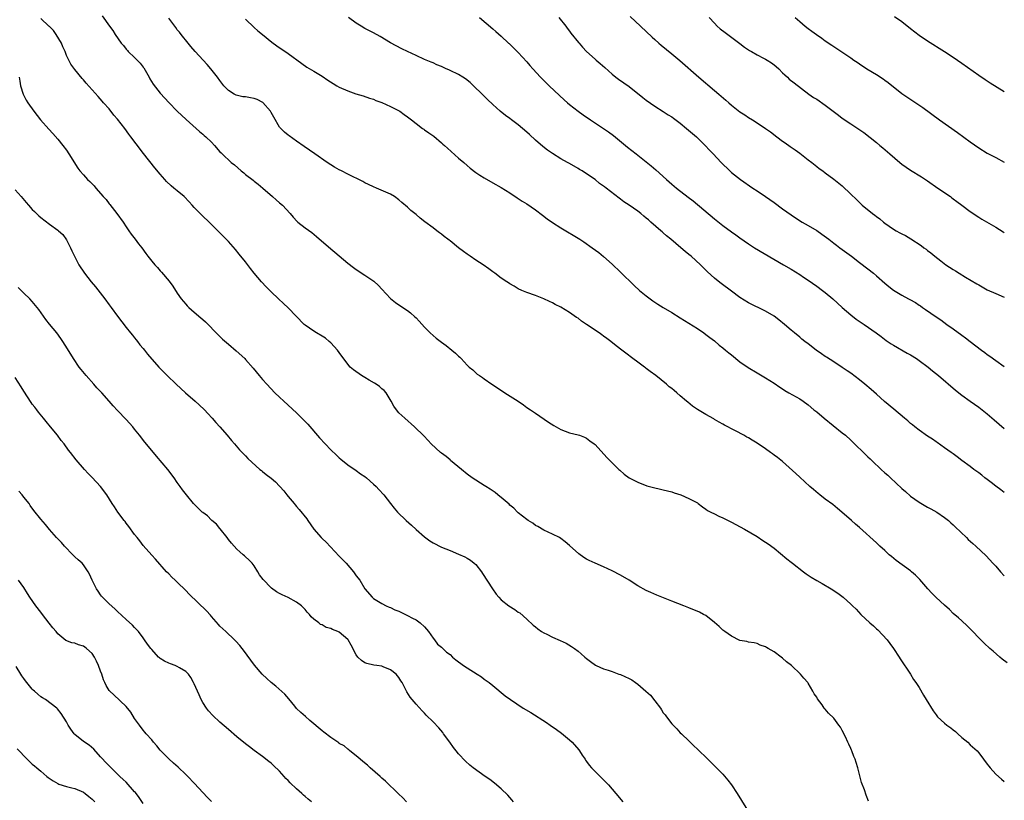
# Model space of a CAD drawing. Units: inches. Extents: x 2547000 to 2550000, y 1557000 to 1560000.
# Drawn here: x 2549338 to 2549569, y 1557819 to 1558002 of the extents above; entities that cross this region are included whole.
import ezdxf

# ---------------------------------------------------------------- set-up
doc = ezdxf.new("R2010")
doc.units = ezdxf.units.IN
doc.header["$MEASUREMENT"] = 0
doc.layers.add('LD25471557_10ft', color=53, linetype='Continuous')

msp = doc.modelspace()

# ---------------------------------------------------------------- linework, layer by layer
at = {"layer": 'LD25471557_10ft'}
for points, elevation in [([(2549537.16, 1557819.16), (2549536.59, 1557820.59), (2549536.19, 1557821.81), (2549535.53, 1557823.53), (2549534.62, 1557827), (2549534.22, 1557828.22), (2549534, 1557829), (2549533.69, 1557829.69), (2549533.22, 1557831), (2549533.14, 1557831.14), (2549533, 1557831.5), (2549532.52, 1557832.52), (2549532.32, 1557833), (2549531.75, 1557834.25), (2549531, 1557835.77), (2549530.54, 1557836.54), (2549530.22, 1557837), (2549529, 1557838.63), (2549527.79, 1557839.79), (2549527, 1557840.77), (2549526.76, 1557841), (2549526.24, 1557841.76), (2549525.19, 1557843.19), (2549525, 1557843.56), (2549524.39, 1557844.39), (2549524.08, 1557845), (2549523, 1557846.87), (2549522.9, 1557847), (2549522, 1557848), (2549521.22, 1557849), (2549519.07, 1557851), (2549517.88, 1557851.88), (2549517, 1557852.74), (2549516.68, 1557853), (2549515, 1557854.19), (2549513.63, 1557855), (2549513.2, 1557855.2), (2549513, 1557855.37), (2549511.76, 1557855.76), (2549511, 1557856.14), (2549510.29, 1557856.29), (2549509, 1557856.47), (2549508.61, 1557856.61), (2549507, 1557856.89), (2549505, 1557857.88), (2549503.43, 1557859), (2549503, 1557859.33), (2549502.14, 1557860.14), (2549501, 1557861.11), (2549499, 1557862.7), (2549498.46, 1557863), (2549497.48, 1557863.48), (2549495, 1557864.52), (2549493.82, 1557865), (2549491, 1557866.08), (2549487.48, 1557867.48), (2549486.1, 1557868.1), (2549485, 1557868.61), (2549483, 1557869.72), (2549481.01, 1557871.01), (2549479, 1557872.22), (2549477, 1557873.25), (2549475, 1557874.14), (2549473, 1557875.01), (2549471.65, 1557875.65), (2549471, 1557875.98), (2549470.36, 1557876.36), (2549469.19, 1557877.19), (2549467, 1557879.18), (2549465.98, 1557879.98), (2549465, 1557880.79), (2549464.64, 1557881), (2549463, 1557881.83), (2549461, 1557882.75), (2549459.59, 1557883.59), (2549459, 1557883.86), (2549458.37, 1557884.37), (2549457.33, 1557885), (2549457, 1557885.22), (2549455, 1557886.85), (2549454.83, 1557887), (2549453.93, 1557887.93), (2549453, 1557888.65), (2549452.83, 1557888.83), (2549451, 1557890.41), (2549450.68, 1557890.68), (2549450.23, 1557891), (2549449.57, 1557891.57), (2549448.38, 1557892.38), (2549447.37, 1557893), (2549447, 1557893.26), (2549444.21, 1557895), (2549443, 1557895.92), (2549441.64, 1557897), (2549439.13, 1557899.13), (2549439, 1557899.22), (2549438.05, 1557900.05), (2549437, 1557900.79), (2549436.74, 1557901), (2549434.57, 1557903), (2549433.82, 1557903.82), (2549432.84, 1557904.84), (2549430.63, 1557907), (2549428.35, 1557909), (2549427, 1557910.31), (2549426.39, 1557911), (2549425.8, 1557911.8), (2549425.18, 1557913), (2549423.98, 1557915), (2549423.51, 1557915.51), (2549423, 1557915.93), (2549422.44, 1557916.44), (2549421.66, 1557917), (2549421.27, 1557917.27), (2549420.05, 1557917.95), (2549419, 1557918.57), (2549418.21, 1557919), (2549416.35, 1557920.35), (2549415.59, 1557921), (2549415, 1557921.69), (2549413, 1557924.4), (2549412.57, 1557925), (2549411, 1557926.7), (2549410.66, 1557927), (2549409.75, 1557927.75), (2549409, 1557928.22), (2549407.63, 1557929), (2549407, 1557929.4), (2549405, 1557930.81), (2549404.79, 1557931), (2549401, 1557934.87), (2549399.92, 1557935.92), (2549398.75, 1557937), (2549397, 1557938.69), (2549395.85, 1557939.85), (2549394.78, 1557941), (2549393.03, 1557943.03), (2549392.15, 1557944.15), (2549391, 1557945.67), (2549389.53, 1557947.53), (2549388.62, 1557948.62), (2549387, 1557950.43), (2549385.74, 1557951.74), (2549384.74, 1557952.74), (2549383, 1557954.42), (2549380.4, 1557957), (2549379, 1557958.45), (2549378.5, 1557959), (2549377.76, 1557959.77), (2549376.62, 1557961), (2549375, 1557962.34), (2549374.23, 1557963), (2549373.54, 1557963.54), (2549372.51, 1557964.51), (2549372.06, 1557965), (2549371, 1557966.22), (2549369.75, 1557967.75), (2549367.09, 1557971.09), (2549365.35, 1557973.35), (2549364.14, 1557975), (2549363.64, 1557975.64), (2549362.69, 1557977), (2549361, 1557979.16), (2549360.13, 1557980.13), (2549359, 1557981.56), (2549357.73, 1557983), (2549357.4, 1557983.4), (2549356.48, 1557984.48), (2549355, 1557986.03), (2549353.61, 1557987.61), (2549353, 1557988.36), (2549352.73, 1557988.73), (2549351, 1557990.77), (2549350.07, 1557992.07), (2549349.6, 1557993), (2549349, 1557994.12), (2549348.7, 1557995), (2549348.16, 1557996.16), (2549347.81, 1557997), (2549346.58, 1557999), (2549345.95, 1557999.95), (2549345, 1558000.88), (2549344.86, 1558001), (2549343, 1558002.79)], 8080), ([(2549357.39, 1558003.39), (2549359.1, 1558001), (2549359.92, 1557999.92), (2549360.43, 1557999), (2549361.84, 1557997), (2549362.4, 1557996.4), (2549363, 1557995.6), (2549363.29, 1557995.29), (2549363.49, 1557995), (2549365, 1557993.63), (2549365.58, 1557993), (2549366.31, 1557992.31), (2549367, 1557991.37), (2549367.17, 1557991.17), (2549368.42, 1557989), (2549368.6, 1557988.6), (2549369.37, 1557987.37), (2549371, 1557985.22), (2549372.06, 1557984.06), (2549373, 1557983.05), (2549375, 1557981.04), (2549377.07, 1557979.07), (2549380.25, 1557976.25), (2549381, 1557975.64), (2549381.33, 1557975.33), (2549381.73, 1557975), (2549383, 1557973.73), (2549383.71, 1557973), (2549385, 1557971.52), (2549385.26, 1557971.26), (2549385.51, 1557971), (2549387.65, 1557969), (2549388.41, 1557968.41), (2549390.01, 1557967), (2549390.58, 1557966.58), (2549391, 1557966.21), (2549392.82, 1557964.82), (2549393, 1557964.64), (2549393.94, 1557963.94), (2549395.04, 1557963), (2549397.3, 1557961), (2549398.23, 1557960.23), (2549399, 1557959.54), (2549399.65, 1557959), (2549401.5, 1557957), (2549402.18, 1557956.18), (2549403.13, 1557955.13), (2549403.28, 1557955), (2549405, 1557953.69), (2549406.57, 1557952.57), (2549407.67, 1557951.67), (2549411, 1557948.73), (2549411.95, 1557947.95), (2549415, 1557945.38), (2549416.33, 1557944.33), (2549417, 1557943.86), (2549419, 1557942.56), (2549420.37, 1557941.63), (2549421.13, 1557941.13), (2549422.17, 1557940.17), (2549423, 1557939.25), (2549425, 1557937.11), (2549426.19, 1557936.19), (2549427, 1557935.58), (2549429, 1557934.25), (2549429.71, 1557933.71), (2549430.76, 1557932.76), (2549431, 1557932.53), (2549431.74, 1557931.74), (2549433, 1557930.34), (2549434.35, 1557929), (2549435, 1557928.38), (2549435.76, 1557927.76), (2549437, 1557926.82), (2549438.05, 1557926.05), (2549439.41, 1557925), (2549440.3, 1557924.3), (2549441, 1557923.57), (2549441.3, 1557923.3), (2549441.56, 1557923), (2549443, 1557921.48), (2549443.48, 1557921), (2549444.33, 1557920.33), (2549445, 1557919.64), (2549445.38, 1557919.38), (2549445.87, 1557919), (2549446.56, 1557918.56), (2549447, 1557918.21), (2549448.81, 1557917), (2549450.15, 1557916.15), (2549451.81, 1557915), (2549454.94, 1557913), (2549456.18, 1557912.18), (2549457, 1557911.56), (2549457.84, 1557911), (2549459, 1557910.19), (2549462.1, 1557908.1), (2549463.34, 1557907.34), (2549465, 1557906.38), (2549467, 1557905.59), (2549469, 1557905.12), (2549469.36, 1557905), (2549470.54, 1557904.54), (2549471, 1557904.33), (2549471.74, 1557903.74), (2549472.8, 1557903), (2549473, 1557902.84), (2549475.8, 1557899.8), (2549477, 1557898.56), (2549478.57, 1557897), (2549478.79, 1557896.79), (2549479.85, 1557895.85), (2549481.04, 1557895.04), (2549483, 1557894.01), (2549485.16, 1557893.16), (2549485.78, 1557893), (2549486.73, 1557892.73), (2549488.36, 1557892.36), (2549489, 1557892.25), (2549489.97, 1557891.97), (2549491, 1557891.72), (2549491.52, 1557891.53), (2549493.13, 1557891), (2549495, 1557890.21), (2549497, 1557889.14), (2549497.19, 1557889), (2549498.2, 1557888.2), (2549499, 1557887.69), (2549499.4, 1557887.4), (2549500.12, 1557887), (2549501, 1557886.55), (2549502.05, 1557886.05), (2549503, 1557885.64), (2549505, 1557884.65), (2549506.05, 1557884.05), (2549508.05, 1557883), (2549511, 1557881.29), (2549512.36, 1557880.36), (2549513, 1557879.97), (2549513.58, 1557879.58), (2549515, 1557878.53), (2549518.02, 1557876.02), (2549519, 1557875.26), (2549519.3, 1557875), (2549521.86, 1557873), (2549522.51, 1557872.51), (2549523, 1557872.17), (2549523.71, 1557871.71), (2549525, 1557870.93), (2549526.24, 1557870.24), (2549528.35, 1557869), (2549529.94, 1557867.94), (2549531.17, 1557867), (2549533, 1557865.38), (2549533.38, 1557865), (2549534.23, 1557864.23), (2549535.35, 1557863), (2549537.44, 1557861), (2549538.3, 1557860.3), (2549539, 1557859.63), (2549539.35, 1557859.35), (2549541.56, 1557857), (2549542.18, 1557856.18), (2549543.02, 1557855), (2549544.37, 1557853), (2549544.59, 1557852.59), (2549546.99, 1557849), (2549547.73, 1557847.73), (2549548.27, 1557847), (2549549, 1557845.81), (2549550.03, 1557844.03), (2549550.65, 1557843), (2549552.34, 1557840.34), (2549553, 1557839.41), (2549553.34, 1557839), (2549555, 1557837.45), (2549555.55, 1557837), (2549556.42, 1557836.42), (2549557, 1557835.89), (2549557.52, 1557835.52), (2549558.09, 1557835), (2549559, 1557834.1), (2549560.41, 1557833), (2549561, 1557832.41), (2549562.6, 1557831), (2549563, 1557830.53), (2549564.12, 1557829), (2549565, 1557827.89), (2549565.37, 1557827.37), (2549565.66, 1557827), (2549567, 1557825.53), (2549568.32, 1557824.32), (2549569, 1557823.77)], 8070), ([(2549569.67, 1557851.67), (2549568.53, 1557852.53), (2549567.96, 1557853), (2549566.35, 1557854.35), (2549565.62, 1557855), (2549564.27, 1557856.27), (2549563, 1557857.52), (2549561.58, 1557859), (2549560.3, 1557860.3), (2549559, 1557861.46), (2549558.22, 1557862.22), (2549557, 1557863.24), (2549556.15, 1557864.15), (2549555, 1557865.12), (2549553, 1557866.93), (2549552.01, 1557868.01), (2549551.05, 1557869), (2549550.12, 1557870.12), (2549549.18, 1557871.18), (2549548.17, 1557872.17), (2549547.23, 1557873), (2549547, 1557873.18), (2549543.65, 1557875.65), (2549542.54, 1557876.54), (2549542.01, 1557877), (2549541, 1557877.95), (2549539.82, 1557879), (2549539.41, 1557879.41), (2549539, 1557879.8), (2549535, 1557883.36), (2549534.12, 1557884.12), (2549533.17, 1557885), (2549530.92, 1557887), (2549529.87, 1557887.87), (2549528.75, 1557888.75), (2549527, 1557890.04), (2549525.72, 1557891), (2549525.32, 1557891.32), (2549524.27, 1557892.27), (2549523.42, 1557893), (2549521, 1557895.2), (2549520.08, 1557896.08), (2549517, 1557898.83), (2549515.78, 1557899.78), (2549515, 1557900.37), (2549514.62, 1557900.62), (2549514.12, 1557901), (2549513, 1557901.81), (2549511, 1557903.19), (2549509.85, 1557903.85), (2549509, 1557904.39), (2549508.59, 1557904.59), (2549507.91, 1557905), (2549505.92, 1557906.08), (2549505, 1557906.55), (2549504.18, 1557907), (2549503.4, 1557907.4), (2549503, 1557907.63), (2549502.09, 1557908.09), (2549501, 1557908.74), (2549500.83, 1557908.83), (2549499, 1557909.86), (2549497.03, 1557911.03), (2549495.84, 1557911.84), (2549494.75, 1557912.75), (2549494.48, 1557913), (2549493, 1557914.27), (2549492.18, 1557915), (2549491.52, 1557915.52), (2549491, 1557915.97), (2549490.41, 1557916.41), (2549489.76, 1557917), (2549487.25, 1557919), (2549485.94, 1557919.94), (2549485, 1557920.66), (2549484.8, 1557920.8), (2549484.57, 1557921), (2549483, 1557922.13), (2549481.88, 1557923), (2549480.23, 1557924.23), (2549479.3, 1557925), (2549477.99, 1557925.99), (2549476.74, 1557927), (2549475.73, 1557927.73), (2549475, 1557928.28), (2549474.56, 1557928.56), (2549473.96, 1557929), (2549471, 1557931.02), (2549469.8, 1557931.8), (2549469, 1557932.44), (2549468.64, 1557932.64), (2549467, 1557933.79), (2549465, 1557935.03), (2549463.65, 1557935.65), (2549463, 1557936.1), (2549462.35, 1557936.35), (2549461, 1557937.03), (2549459, 1557937.8), (2549457, 1557938.51), (2549455.86, 1557939), (2549455, 1557939.38), (2549454.01, 1557940.01), (2549453, 1557940.55), (2549452.73, 1557940.73), (2549452.3, 1557941), (2549451, 1557941.88), (2549449.53, 1557943), (2549449, 1557943.37), (2549448.07, 1557944.07), (2549446.73, 1557945), (2549445, 1557946.1), (2549443.73, 1557947), (2549443, 1557947.48), (2549442.14, 1557948.14), (2549441, 1557948.99), (2549439, 1557950.58), (2549438.76, 1557950.76), (2549438.48, 1557951), (2549437.64, 1557951.64), (2549437, 1557952.15), (2549436.5, 1557952.5), (2549435.88, 1557953), (2549435, 1557953.63), (2549433.07, 1557955.07), (2549431.94, 1557955.94), (2549431, 1557956.76), (2549429.77, 1557957.77), (2549429, 1557958.52), (2549427.64, 1557959.64), (2549427, 1557960.27), (2549425.97, 1557961), (2549425, 1557961.59), (2549421.76, 1557963), (2549421, 1557963.29), (2549419.84, 1557963.84), (2549419, 1557964.24), (2549418.5, 1557964.5), (2549415, 1557966.23), (2549413.5, 1557967), (2549413, 1557967.28), (2549411.92, 1557967.92), (2549411, 1557968.47), (2549410.17, 1557969), (2549407.25, 1557971), (2549404.76, 1557972.76), (2549403, 1557973.97), (2549401.23, 1557975.23), (2549401, 1557975.4), (2549400.13, 1557976.13), (2549399.29, 1557977), (2549399, 1557977.31), (2549397.66, 1557979.66), (2549397, 1557980.76), (2549396.87, 1557981), (2549395.05, 1557983.05), (2549393.76, 1557983.76), (2549393, 1557983.99), (2549392.14, 1557984.14), (2549391, 1557984.38), (2549390.41, 1557984.41), (2549388.79, 1557984.79), (2549388.33, 1557985), (2549387, 1557985.87), (2549385.93, 1557987), (2549385, 1557988.2), (2549384.43, 1557989), (2549382.88, 1557991), (2549382, 1557992), (2549379.17, 1557995), (2549378.21, 1557996.21), (2549377.52, 1557997), (2549375.95, 1557999), (2549375.55, 1557999.55), (2549375, 1558000.15), (2549374.66, 1558000.66), (2549373, 1558002.84)], 8060), ([(2549391, 1558002.59), (2549393, 1558000.66), (2549393.88, 1557999.88), (2549394.97, 1557999), (2549397.22, 1557997.22), (2549398.38, 1557996.38), (2549401, 1557994.58), (2549404.18, 1557992.18), (2549405.39, 1557991.39), (2549407, 1557990.45), (2549409, 1557989.21), (2549410.31, 1557988.31), (2549411.53, 1557987.53), (2549412.45, 1557987), (2549413, 1557986.69), (2549415, 1557985.8), (2549416.87, 1557985.13), (2549418.61, 1557984.61), (2549420.09, 1557984.08), (2549421, 1557983.82), (2549421.55, 1557983.55), (2549423, 1557983.08), (2549425, 1557982.16), (2549426.72, 1557981.28), (2549427.21, 1557981), (2549428.24, 1557980.24), (2549429, 1557979.72), (2549429.96, 1557979), (2549431, 1557978.13), (2549432.55, 1557977), (2549432.8, 1557976.8), (2549433, 1557976.67), (2549433.98, 1557975.98), (2549435.17, 1557975.17), (2549437, 1557973.63), (2549437.33, 1557973.33), (2549437.67, 1557973), (2549438.37, 1557972.37), (2549441, 1557970.04), (2549442.22, 1557969), (2549443, 1557968.29), (2549443.69, 1557967.69), (2549445, 1557966.66), (2549445.99, 1557965.99), (2549447, 1557965.37), (2549449, 1557964.26), (2549451, 1557963.11), (2549453, 1557961.86), (2549454.72, 1557960.72), (2549455, 1557960.56), (2549455.93, 1557959.93), (2549457, 1557959.27), (2549459, 1557957.88), (2549460.64, 1557956.64), (2549461.79, 1557955.79), (2549463, 1557954.95), (2549465, 1557953.69), (2549469.46, 1557951), (2549470.39, 1557950.39), (2549472.35, 1557949), (2549473.85, 1557947.85), (2549475, 1557946.91), (2549477, 1557945.17), (2549479, 1557943.27), (2549482.18, 1557940.18), (2549483.45, 1557939), (2549485, 1557937.7), (2549485.92, 1557937), (2549486.55, 1557936.55), (2549487, 1557936.24), (2549487.75, 1557935.75), (2549488.97, 1557935), (2549491, 1557933.79), (2549493, 1557932.58), (2549493.95, 1557931.95), (2549495, 1557931.32), (2549497, 1557930.02), (2549498.49, 1557929), (2549499, 1557928.64), (2549499.92, 1557927.92), (2549501, 1557927.14), (2549502.15, 1557926.15), (2549503, 1557925.5), (2549503.62, 1557925), (2549504.37, 1557924.37), (2549505, 1557923.88), (2549507, 1557922.27), (2549508.88, 1557920.88), (2549511, 1557919.62), (2549513, 1557918.48), (2549515, 1557917.21), (2549516.31, 1557916.31), (2549517, 1557915.89), (2549517.54, 1557915.54), (2549518.48, 1557915), (2549521, 1557913.53), (2549521.79, 1557913), (2549523, 1557912.14), (2549524.34, 1557911), (2549525, 1557910.48), (2549526.76, 1557909), (2549531, 1557905.6), (2549531.72, 1557905), (2549533, 1557903.85), (2549537, 1557899.98), (2549537.51, 1557899.51), (2549538.03, 1557899), (2549540.15, 1557897), (2549541, 1557896.2), (2549541.64, 1557895.64), (2549542.29, 1557895), (2549545, 1557892.5), (2549545.81, 1557891.81), (2549547, 1557890.74), (2549549, 1557889.3), (2549551, 1557888.17), (2549551.79, 1557887.78), (2549553.2, 1557887), (2549555, 1557885.74), (2549555.9, 1557885), (2549556.47, 1557884.47), (2549557, 1557884.01), (2549557.51, 1557883.51), (2549560.13, 1557881), (2549560.56, 1557880.56), (2549561.6, 1557879.6), (2549562.34, 1557879), (2549564.73, 1557876.73), (2549566.31, 1557875), (2549567, 1557874.28), (2549568.08, 1557873), (2549569, 1557872.02)], 8050), ([(2549569, 1557891.57), (2549568.21, 1557892.21), (2549567, 1557893.11), (2549565.95, 1557893.95), (2549565, 1557894.6), (2549564.44, 1557895), (2549563.69, 1557895.69), (2549563, 1557896.17), (2549562.55, 1557896.55), (2549561.84, 1557897), (2549561, 1557897.69), (2549559, 1557899.11), (2549557.97, 1557899.97), (2549557, 1557900.63), (2549556.8, 1557900.8), (2549556.5, 1557901), (2549555, 1557902.1), (2549553.28, 1557903.28), (2549553, 1557903.45), (2549552.13, 1557904.13), (2549551, 1557904.78), (2549549, 1557906.22), (2549548, 1557907), (2549547.47, 1557907.47), (2549547, 1557907.81), (2549546.38, 1557908.38), (2549545.6, 1557909), (2549543.12, 1557911.12), (2549540.93, 1557912.93), (2549539, 1557914.63), (2549537.75, 1557915.75), (2549536.27, 1557917), (2549535, 1557918.03), (2549533, 1557919.54), (2549532.11, 1557920.11), (2549531, 1557920.9), (2549529, 1557922.22), (2549527.3, 1557923.3), (2549527, 1557923.51), (2549526.09, 1557924.09), (2549524.83, 1557925), (2549523, 1557926.45), (2549522.24, 1557927), (2549521.54, 1557927.54), (2549521, 1557928.02), (2549519.76, 1557929), (2549519, 1557929.63), (2549517.44, 1557931), (2549516.11, 1557932.11), (2549514.98, 1557932.98), (2549513, 1557934.11), (2549509, 1557936.11), (2549507, 1557937.36), (2549505, 1557938.81), (2549502.61, 1557940.61), (2549501.48, 1557941.48), (2549501, 1557941.89), (2549499.35, 1557943.35), (2549498.34, 1557944.34), (2549497.71, 1557945), (2549495.54, 1557947), (2549495, 1557947.45), (2549494.14, 1557948.14), (2549493.14, 1557949), (2549490.75, 1557951), (2549489.78, 1557951.78), (2549489, 1557952.48), (2549488.71, 1557952.71), (2549488.4, 1557953), (2549486.12, 1557955), (2549485.51, 1557955.51), (2549485, 1557955.97), (2549484.42, 1557956.42), (2549483.73, 1557957), (2549483, 1557957.58), (2549481, 1557959.01), (2549479.79, 1557959.79), (2549479, 1557960.39), (2549478.63, 1557960.63), (2549475.61, 1557963), (2549475.25, 1557963.25), (2549475, 1557963.47), (2549474.08, 1557964.08), (2549473, 1557964.97), (2549471, 1557966.34), (2549469.95, 1557967), (2549469.34, 1557967.34), (2549469, 1557967.56), (2549467, 1557968.72), (2549466.56, 1557969), (2549465, 1557969.87), (2549463, 1557971.11), (2549461.87, 1557971.87), (2549460.72, 1557972.72), (2549459, 1557974.25), (2549457.59, 1557975.59), (2549457, 1557976.14), (2549455, 1557977.82), (2549453.42, 1557979), (2549453, 1557979.33), (2549452.02, 1557980.02), (2549450.77, 1557981), (2549449, 1557982.56), (2549447.78, 1557983.78), (2549447, 1557984.52), (2549446.53, 1557985), (2549444.51, 1557987), (2549443.73, 1557987.73), (2549442.59, 1557988.59), (2549441.99, 1557989), (2549441, 1557989.6), (2549439, 1557990.6), (2549438.71, 1557990.71), (2549438.1, 1557991), (2549437.32, 1557991.32), (2549437, 1557991.49), (2549435.9, 1557991.9), (2549435, 1557992.34), (2549434.52, 1557992.52), (2549433, 1557993.17), (2549431, 1557994.09), (2549429, 1557995.05), (2549427.67, 1557995.67), (2549426.33, 1557996.33), (2549425, 1557997.06), (2549422.56, 1557998.56), (2549421, 1557999.41), (2549419, 1558000.46), (2549418.11, 1558001), (2549417, 1558001.7), (2549415.19, 1558003)], 8040), ([(2549445.92, 1558003), (2549449, 1558000.37), (2549449.72, 1557999.72), (2549451, 1557998.6), (2549452.73, 1557997), (2549452.88, 1557996.88), (2549453.88, 1557995.88), (2549455, 1557994.8), (2549457, 1557992.64), (2549457.74, 1557991.74), (2549458.38, 1557991), (2549460.21, 1557989), (2549462.24, 1557987), (2549464.67, 1557984.67), (2549465.72, 1557983.72), (2549466.55, 1557983), (2549467, 1557982.62), (2549469.02, 1557981.02), (2549470.18, 1557980.18), (2549471.9, 1557979), (2549474.98, 1557976.98), (2549476.17, 1557976.17), (2549477.3, 1557975.3), (2549480.59, 1557972.59), (2549482.61, 1557971), (2549485, 1557969.15), (2549486.2, 1557968.2), (2549487.28, 1557967.28), (2549489.79, 1557965), (2549491, 1557963.92), (2549492.12, 1557963), (2549494.86, 1557960.86), (2549495.98, 1557959.98), (2549501, 1557955.8), (2549503, 1557954.2), (2549505, 1557952.72), (2549506.02, 1557952.02), (2549507, 1557951.31), (2549509, 1557949.95), (2549510.44, 1557949), (2549517.17, 1557945), (2549519, 1557943.94), (2549521, 1557942.69), (2549521.87, 1557942.13), (2549523, 1557941.39), (2549525, 1557940.02), (2549526.37, 1557939), (2549527, 1557938.51), (2549528.81, 1557937), (2549531, 1557934.97), (2549533, 1557933.24), (2549534.28, 1557932.28), (2549535.46, 1557931.46), (2549536.15, 1557931), (2549538.95, 1557929), (2549540.14, 1557928.14), (2549541.27, 1557927.27), (2549542.45, 1557926.45), (2549543, 1557926.11), (2549546.24, 1557924.24), (2549547, 1557923.87), (2549548.37, 1557923), (2549549, 1557922.58), (2549551.12, 1557921), (2549552.14, 1557920.14), (2549553.56, 1557919), (2549557.58, 1557915.58), (2549559, 1557914.45), (2549560.99, 1557913), (2549563, 1557911.57), (2549565, 1557910.01), (2549566.64, 1557908.64), (2549569, 1557906.59)], 8030), ([(2549464.49, 1558003), (2549466.11, 1558001), (2549466.48, 1558000.48), (2549467, 1557999.81), (2549467.34, 1557999.34), (2549469.13, 1557997.13), (2549469.26, 1557997), (2549470.05, 1557996.05), (2549471.03, 1557995.03), (2549473, 1557993.2), (2549473.23, 1557993), (2549474.22, 1557992.22), (2549475.29, 1557991.29), (2549477, 1557989.75), (2549477.88, 1557989), (2549478.52, 1557988.52), (2549481, 1557986.8), (2549484.23, 1557984.23), (2549485, 1557983.58), (2549487, 1557982.18), (2549489, 1557980.97), (2549490.18, 1557980.18), (2549491, 1557979.69), (2549491.39, 1557979.39), (2549493, 1557978.2), (2549494.48, 1557977), (2549496.78, 1557975), (2549498.84, 1557973), (2549499.87, 1557971.87), (2549500.74, 1557971), (2549502.58, 1557969), (2549504.6, 1557967), (2549505, 1557966.66), (2549507.08, 1557965), (2549510.03, 1557963), (2549511, 1557962.37), (2549513, 1557961.02), (2549515, 1557959.61), (2549517, 1557958.16), (2549520.03, 1557956.03), (2549521.62, 1557955), (2549523, 1557954.19), (2549525, 1557953.05), (2549526.21, 1557952.21), (2549527.85, 1557951), (2549529, 1557950.04), (2549529.6, 1557949.6), (2549530.45, 1557949), (2549533.16, 1557947), (2549535, 1557945.55), (2549537, 1557944.04), (2549538.32, 1557943), (2549539, 1557942.44), (2549541, 1557940.66), (2549541.92, 1557939.92), (2549543, 1557939.02), (2549545, 1557937.85), (2549546.55, 1557937), (2549546.86, 1557936.86), (2549548.15, 1557936.15), (2549549, 1557935.56), (2549549.34, 1557935.34), (2549549.81, 1557935), (2549550.54, 1557934.54), (2549553, 1557932.82), (2549554.08, 1557932.08), (2549555.54, 1557931), (2549557, 1557929.95), (2549559, 1557928.49), (2549559.88, 1557927.88), (2549561, 1557927), (2549563.65, 1557925), (2549564.43, 1557924.43), (2549565, 1557923.98), (2549565.58, 1557923.58), (2549567, 1557922.51), (2549569, 1557921.17)], 8020), ([(2549481.24, 1558003.24), (2549483.67, 1558001), (2549486.41, 1557998.41), (2549487, 1557997.86), (2549487.99, 1557997), (2549488.53, 1557996.53), (2549491, 1557994.49), (2549492.88, 1557992.88), (2549497.35, 1557989), (2549501, 1557985.91), (2549502.04, 1557985), (2549503.64, 1557983.64), (2549504.35, 1557983), (2549505, 1557982.46), (2549507, 1557980.89), (2549508.14, 1557980.14), (2549509, 1557979.54), (2549509.92, 1557979), (2549511, 1557978.31), (2549512.99, 1557976.99), (2549514.15, 1557976.15), (2549515.62, 1557975), (2549517, 1557974.02), (2549517.58, 1557973.58), (2549518.77, 1557972.77), (2549519, 1557972.62), (2549519.93, 1557971.93), (2549521, 1557971.19), (2549523, 1557969.62), (2549523.85, 1557969), (2549525, 1557968.05), (2549525.6, 1557967.6), (2549526.45, 1557967), (2549527, 1557966.58), (2549529, 1557965.12), (2549531, 1557963.49), (2549533, 1557961.6), (2549534.3, 1557960.3), (2549535.66, 1557959), (2549538.06, 1557957), (2549538.61, 1557956.61), (2549539, 1557956.3), (2549539.77, 1557955.77), (2549540.67, 1557955), (2549541, 1557954.76), (2549543, 1557953.39), (2549543.66, 1557953), (2549544.53, 1557952.53), (2549545, 1557952.26), (2549545.84, 1557951.84), (2549547.08, 1557951.08), (2549549.51, 1557949.51), (2549550.14, 1557949), (2549550.65, 1557948.65), (2549551, 1557948.36), (2549551.8, 1557947.8), (2549552.69, 1557947), (2549554.09, 1557945.91), (2549555.3, 1557945), (2549557, 1557943.88), (2549557.56, 1557943.56), (2549558.42, 1557943), (2549559.9, 1557942.1), (2549562.55, 1557940.55), (2549563, 1557940.26), (2549563.83, 1557939.83), (2549565, 1557939.16), (2549567, 1557938.25), (2549569, 1557937.43)], 8010), ([(2549499.8, 1558003), (2549501, 1558001.69), (2549501.67, 1558001), (2549502.38, 1558000.38), (2549503.49, 1557999.49), (2549504.13, 1557999), (2549507, 1557996.9), (2549508.07, 1557996.07), (2549509.26, 1557995.26), (2549509.66, 1557995), (2549511, 1557994.23), (2549512.51, 1557993.49), (2549513, 1557993.23), (2549513.39, 1557993), (2549514.36, 1557992.36), (2549515, 1557991.91), (2549515.51, 1557991.51), (2549516.08, 1557991), (2549517, 1557990.01), (2549517.52, 1557989.52), (2549518.16, 1557989), (2549518.57, 1557988.57), (2549519.67, 1557987.67), (2549523.17, 1557985), (2549524.25, 1557984.25), (2549525, 1557983.81), (2549527, 1557982.48), (2549530.09, 1557980.09), (2549531, 1557979.36), (2549533, 1557978.03), (2549534.85, 1557976.85), (2549536.03, 1557976.03), (2549539, 1557973.67), (2549539.8, 1557973), (2549540.47, 1557972.47), (2549542.14, 1557971), (2549544.52, 1557969), (2549545, 1557968.62), (2549547, 1557967.16), (2549549.6, 1557965.6), (2549550.53, 1557965), (2549551, 1557964.72), (2549553.43, 1557963), (2549556.35, 1557961), (2549556.73, 1557960.73), (2549557, 1557960.49), (2549557.87, 1557959.87), (2549559, 1557958.95), (2549561, 1557957.48), (2549563, 1557956.19), (2549563.73, 1557955.73), (2549567, 1557953.81), (2549568.72, 1557952.72), (2549569, 1557952.57)], 8000), ([(2549519.94, 1558003), (2549521, 1558002.07), (2549522.26, 1558001), (2549523, 1558000.42), (2549523.82, 1557999.82), (2549524.92, 1557999), (2549526.17, 1557998.17), (2549527, 1557997.56), (2549528.55, 1557996.55), (2549529, 1557996.23), (2549529.75, 1557995.75), (2549533, 1557993.51), (2549533.7, 1557993), (2549534.49, 1557992.49), (2549535, 1557992.14), (2549536.77, 1557991), (2549539, 1557989.66), (2549540.61, 1557988.61), (2549541, 1557988.33), (2549541.75, 1557987.75), (2549545, 1557985.18), (2549549.86, 1557981.86), (2549553.8, 1557979), (2549558.04, 1557976.04), (2549561, 1557973.86), (2549563, 1557972.45), (2549565, 1557971.21), (2549567, 1557970.13), (2549569, 1557969.08)], 7990), ([(2549543.26, 1558003.26), (2549545, 1558002.03), (2549547, 1558000.39), (2549549, 1557998.87), (2549551, 1557997.57), (2549555, 1557995.03), (2549557, 1557993.71), (2549559, 1557992.33), (2549563, 1557989.5), (2549564.48, 1557988.48), (2549565.69, 1557987.69), (2549569, 1557985.62)], 7980), ([(2549337.88, 1557989), (2549338.1, 1557988.1), (2549338.22, 1557987), (2549338.87, 1557985), (2549339.59, 1557983.59), (2549339.92, 1557983), (2549341.33, 1557981), (2549342.94, 1557979), (2549344.84, 1557976.84), (2549345.82, 1557975.82), (2549347, 1557974.44), (2549348.15, 1557973), (2549349, 1557971.87), (2549349.58, 1557971), (2549351.66, 1557967.66), (2549352.13, 1557967), (2549353, 1557966.07), (2549353.95, 1557965), (2549354.51, 1557964.51), (2549355, 1557964), (2549355.51, 1557963.51), (2549355.92, 1557963), (2549357.64, 1557961), (2549358.29, 1557960.29), (2549359, 1557959.32), (2549359.16, 1557959.16), (2549360.86, 1557957), (2549362.33, 1557955), (2549363, 1557953.94), (2549363.67, 1557953), (2549364.16, 1557952.16), (2549365.1, 1557951), (2549365.91, 1557949.91), (2549366.68, 1557949), (2549367.66, 1557947.66), (2549368.13, 1557947), (2549369, 1557945.87), (2549369.7, 1557945), (2549370.34, 1557944.35), (2549371, 1557943.59), (2549371.29, 1557943.29), (2549373.13, 1557941.13), (2549373.99, 1557939.99), (2549375, 1557938.35), (2549375.95, 1557937), (2549377, 1557935.75), (2549377.36, 1557935.36), (2549377.73, 1557935), (2549379, 1557933.88), (2549380.56, 1557932.56), (2549381, 1557932.14), (2549381.6, 1557931.6), (2549384.58, 1557928.58), (2549385.59, 1557927.59), (2549387, 1557926.35), (2549388.84, 1557924.84), (2549390.82, 1557923), (2549391, 1557922.82), (2549392.77, 1557920.77), (2549394.22, 1557919), (2549395, 1557918.08), (2549395.97, 1557917), (2549397.92, 1557915), (2549399, 1557913.95), (2549400, 1557913), (2549403, 1557910.26), (2549404.63, 1557908.63), (2549405.59, 1557907.59), (2549408.4, 1557904.4), (2549409.67, 1557903), (2549411, 1557901.59), (2549412.33, 1557900.33), (2549413, 1557899.7), (2549413.38, 1557899.38), (2549415, 1557898.11), (2549417, 1557896.73), (2549417.99, 1557895.99), (2549419, 1557895.31), (2549419.4, 1557895), (2549421, 1557893.58), (2549421.63, 1557893), (2549422.26, 1557892.26), (2549423.45, 1557891), (2549425.03, 1557889), (2549425.88, 1557887.88), (2549426.66, 1557887), (2549428.7, 1557885), (2549429.92, 1557883.92), (2549431, 1557882.93), (2549433, 1557881.18), (2549434.28, 1557880.28), (2549435, 1557879.8), (2549437, 1557878.79), (2549439, 1557877.95), (2549441, 1557877.15), (2549442.49, 1557876.49), (2549443, 1557876.21), (2549443.75, 1557875.75), (2549444.65, 1557875), (2549445, 1557874.68), (2549446.33, 1557873), (2549446.61, 1557872.61), (2549448.96, 1557868.96), (2549449.77, 1557867.77), (2549450.41, 1557867), (2549451, 1557866.41), (2549452.76, 1557865), (2549454.15, 1557864.15), (2549455, 1557863.55), (2549455.33, 1557863.33), (2549457, 1557861.89), (2549458.48, 1557860.48), (2549459, 1557860.08), (2549459.58, 1557859.58), (2549460.44, 1557859), (2549461, 1557858.65), (2549461.67, 1557858.33), (2549463, 1557857.64), (2549464.85, 1557856.85), (2549466.21, 1557856.21), (2549467.48, 1557855.48), (2549468.16, 1557855), (2549469, 1557854.36), (2549469.75, 1557853.75), (2549470.57, 1557853), (2549471, 1557852.63), (2549471.92, 1557851.92), (2549473.08, 1557851.08), (2549473.24, 1557851), (2549475, 1557850.25), (2549476.07, 1557849.93), (2549477, 1557849.61), (2549478.57, 1557849), (2549479, 1557848.87), (2549481, 1557847.96), (2549481.62, 1557847.62), (2549482.49, 1557847), (2549483, 1557846.66), (2549484.93, 1557845), (2549486.03, 1557844.03), (2549487, 1557842.73), (2549488.34, 1557841), (2549488.6, 1557840.6), (2549489, 1557839.92), (2549489.43, 1557839.43), (2549489.73, 1557839), (2549491, 1557837.29), (2549492.16, 1557836.16), (2549493, 1557835.25), (2549493.29, 1557835), (2549495, 1557833.32), (2549496.2, 1557832.2), (2549497, 1557831.35), (2549499.44, 1557829), (2549501.27, 1557827.27), (2549503, 1557825.49), (2549504.14, 1557824.14), (2549505, 1557822.99), (2549506.33, 1557821), (2549510.44, 1557814.44)], 8090), ([(2549337, 1557962.61), (2549338.39, 1557961), (2549339.58, 1557959.58), (2549340.08, 1557959), (2549341, 1557957.97), (2549341.48, 1557957.48), (2549342.51, 1557956.51), (2549343, 1557956.09), (2549345, 1557954.54), (2549347, 1557953.14), (2549347.17, 1557953), (2549348.13, 1557952.13), (2549349, 1557950.88), (2549349.99, 1557949), (2549350.3, 1557948.3), (2549351.94, 1557945), (2549353.23, 1557943), (2549354.8, 1557941), (2549355.81, 1557939.81), (2549358.01, 1557937), (2549359, 1557935.64), (2549359.51, 1557935), (2549361, 1557932.96), (2549363, 1557930.28), (2549364.05, 1557929), (2549364.46, 1557928.46), (2549365, 1557927.83), (2549365.37, 1557927.37), (2549365.7, 1557927), (2549366.24, 1557926.24), (2549367, 1557925.37), (2549367.29, 1557925), (2549368.01, 1557924.01), (2549370.71, 1557921), (2549371.83, 1557919.83), (2549372.65, 1557919), (2549374.71, 1557917), (2549376.91, 1557915), (2549379.2, 1557913), (2549380.12, 1557912.12), (2549381.36, 1557911), (2549382.13, 1557910.13), (2549383.22, 1557909), (2549384.02, 1557908.02), (2549385, 1557906.98), (2549386.74, 1557905), (2549387.75, 1557903.75), (2549388.42, 1557903), (2549389.59, 1557901.59), (2549391, 1557900.16), (2549391.56, 1557899.56), (2549394.37, 1557897), (2549394.72, 1557896.72), (2549395, 1557896.51), (2549395.83, 1557895.83), (2549397, 1557894.92), (2549398.06, 1557894.06), (2549400, 1557892), (2549400.71, 1557891), (2549401, 1557890.63), (2549402.39, 1557889), (2549402.68, 1557888.68), (2549403, 1557888.3), (2549403.63, 1557887.63), (2549405.38, 1557885.38), (2549405.62, 1557885), (2549407, 1557882.96), (2549408.79, 1557881), (2549409, 1557880.79), (2549409.94, 1557879.94), (2549413, 1557876.69), (2549413.83, 1557875.83), (2549414.6, 1557875), (2549416.32, 1557873), (2549417, 1557872.03), (2549417.79, 1557871), (2549419, 1557868.99), (2549420.69, 1557867), (2549421, 1557866.75), (2549423, 1557865.52), (2549424.03, 1557865), (2549424.7, 1557864.7), (2549425, 1557864.59), (2549426.07, 1557864.07), (2549427, 1557863.73), (2549427.48, 1557863.48), (2549429, 1557862.77), (2549430.14, 1557862.14), (2549431, 1557861.68), (2549432, 1557861), (2549433, 1557860.04), (2549433.9, 1557859), (2549435, 1557857.4), (2549435.34, 1557857), (2549436.01, 1557856.01), (2549437, 1557855.27), (2549437.13, 1557855.13), (2549437.3, 1557855), (2549438.16, 1557854.16), (2549439, 1557853.55), (2549439.6, 1557853), (2549440.35, 1557852.35), (2549441, 1557851.86), (2549441.48, 1557851.48), (2549442.14, 1557851), (2549443, 1557850.44), (2549445.32, 1557849), (2549446.33, 1557848.34), (2549447, 1557847.81), (2549448.17, 1557847), (2549449, 1557846.29), (2549451.9, 1557843.9), (2549453.13, 1557843), (2549456.16, 1557841), (2549457.95, 1557839.95), (2549461.61, 1557837.61), (2549462.45, 1557837), (2549463.97, 1557835.97), (2549465.12, 1557835.12), (2549467, 1557833.57), (2549467.6, 1557833), (2549469.19, 1557831.19), (2549469.33, 1557831), (2549469.96, 1557829.96), (2549470.67, 1557829), (2549470.78, 1557828.78), (2549471, 1557828.5), (2549471.63, 1557827.63), (2549472.19, 1557827), (2549473, 1557826.14), (2549474.19, 1557825), (2549474.6, 1557824.6), (2549475, 1557824.18), (2549475.6, 1557823.6), (2549476.16, 1557823), (2549477.87, 1557821), (2549479.55, 1557819)], 8100), ([(2549453.86, 1557819), (2549453.5, 1557819.5), (2549452.57, 1557820.57), (2549451, 1557822.08), (2549449.42, 1557823.42), (2549448.28, 1557824.28), (2549447.22, 1557825), (2549444.44, 1557827), (2549443.64, 1557827.64), (2549442.58, 1557828.58), (2549441, 1557830.26), (2549440.46, 1557831), (2549439.78, 1557831.78), (2549438.93, 1557833), (2549437.47, 1557835), (2549437.27, 1557835.27), (2549436.36, 1557836.36), (2549435, 1557837.78), (2549433.38, 1557839.38), (2549433, 1557839.8), (2549432.41, 1557840.41), (2549431, 1557841.95), (2549430.1, 1557843), (2549429.61, 1557843.61), (2549428.83, 1557844.83), (2549428.74, 1557845), (2549428.52, 1557845.48), (2549427.75, 1557847), (2549427.44, 1557847.44), (2549427, 1557848.19), (2549426.32, 1557849), (2549425, 1557849.98), (2549423.27, 1557850.73), (2549423, 1557850.83), (2549421.83, 1557851), (2549421.09, 1557851.09), (2549419.5, 1557851.5), (2549419, 1557851.65), (2549418.2, 1557852.2), (2549417.38, 1557853), (2549417, 1557853.47), (2549415.76, 1557855.76), (2549415.11, 1557857), (2549415, 1557857.13), (2549413, 1557858.86), (2549412.69, 1557859), (2549411.43, 1557859.43), (2549411, 1557859.72), (2549409.91, 1557859.91), (2549409, 1557860.51), (2549408.63, 1557860.63), (2549408.21, 1557861), (2549407, 1557861.9), (2549406.43, 1557862.43), (2549406.02, 1557863), (2549405.5, 1557863.5), (2549405, 1557864.14), (2549404.12, 1557865), (2549403, 1557865.89), (2549401, 1557866.94), (2549399.57, 1557867.57), (2549399, 1557867.86), (2549398.29, 1557868.29), (2549397.13, 1557869.13), (2549397, 1557869.23), (2549395.14, 1557871.14), (2549394.31, 1557872.31), (2549393.89, 1557873), (2549393, 1557874.36), (2549392.53, 1557875), (2549391.82, 1557875.82), (2549391, 1557876.53), (2549390.76, 1557876.76), (2549390.45, 1557877), (2549389.7, 1557877.7), (2549389, 1557878.29), (2549388.31, 1557879), (2549387.74, 1557879.74), (2549387, 1557880.58), (2549386.71, 1557881), (2549385.06, 1557883.06), (2549385, 1557883.11), (2549384.18, 1557884.18), (2549383.14, 1557885), (2549383, 1557885.13), (2549382.1, 1557886.1), (2549381, 1557886.89), (2549380.86, 1557887), (2549379.94, 1557887.94), (2549378.84, 1557889), (2549377.19, 1557891), (2549376.24, 1557892.24), (2549375.66, 1557893), (2549375, 1557893.97), (2549374.27, 1557895), (2549372.75, 1557897), (2549370.13, 1557900.13), (2549369, 1557901.44), (2549367.39, 1557903.39), (2549366.15, 1557905), (2549365, 1557906.47), (2549364.57, 1557907), (2549363, 1557908.71), (2549361, 1557910.8), (2549359.94, 1557911.94), (2549359.05, 1557913), (2549357.28, 1557915), (2549356.16, 1557916.16), (2549355.43, 1557917), (2549353.61, 1557919), (2549352.43, 1557920.43), (2549351.98, 1557921), (2549350.63, 1557923), (2549349.28, 1557925.28), (2549348.19, 1557927), (2549347.7, 1557927.7), (2549346.71, 1557929), (2549345.04, 1557931.04), (2549344.16, 1557932.16), (2549342.49, 1557934.49), (2549341, 1557936.38), (2549340.43, 1557937), (2549339, 1557938.38), (2549337.7, 1557939.7)], 8110), ([(2549428.8, 1557819), (2549427.93, 1557819.93), (2549426.93, 1557820.93), (2549423.87, 1557823.87), (2549423, 1557824.6), (2549422.58, 1557825), (2549420.26, 1557827), (2549419.6, 1557827.6), (2549418.51, 1557828.51), (2549417.87, 1557829), (2549417, 1557829.83), (2549415.44, 1557831), (2549415.24, 1557831.24), (2549415, 1557831.4), (2549414.15, 1557832.15), (2549413, 1557832.74), (2549412.86, 1557832.86), (2549412.63, 1557833), (2549411, 1557834.12), (2549409.39, 1557835.39), (2549409, 1557835.67), (2549406.13, 1557838.13), (2549405.04, 1557839.04), (2549403.99, 1557839.99), (2549403, 1557840.92), (2549402.54, 1557841.46), (2549401.16, 1557843.16), (2549400.25, 1557844.25), (2549398.14, 1557846.14), (2549397.05, 1557847.05), (2549395.98, 1557847.98), (2549394.91, 1557849), (2549393.08, 1557851.08), (2549392.23, 1557852.23), (2549390.57, 1557854.57), (2549390.19, 1557855), (2549389.67, 1557855.67), (2549388.74, 1557856.74), (2549388.45, 1557857), (2549386.36, 1557859), (2549385, 1557860.26), (2549384.66, 1557860.66), (2549383, 1557862.49), (2549382.78, 1557862.78), (2549381.83, 1557863.83), (2549377.76, 1557867.76), (2549377, 1557868.57), (2549375, 1557870.56), (2549374.5, 1557871), (2549373.73, 1557871.73), (2549373, 1557872.52), (2549372.51, 1557873), (2549369.92, 1557875.92), (2549369, 1557876.86), (2549367, 1557879.16), (2549366.23, 1557880.23), (2549365.59, 1557881), (2549365, 1557881.77), (2549363.63, 1557883.63), (2549363, 1557884.42), (2549362.76, 1557884.76), (2549362.55, 1557885), (2549361.02, 1557887), (2549360.24, 1557888.24), (2549359.75, 1557889), (2549358.48, 1557891), (2549356.97, 1557892.97), (2549355, 1557895.12), (2549354.07, 1557896.07), (2549353.2, 1557897), (2549351.26, 1557899.26), (2549349.94, 1557901), (2549349.51, 1557901.51), (2549348.44, 1557903), (2549347.79, 1557903.79), (2549346.89, 1557905), (2549345.27, 1557907), (2549344.23, 1557908.23), (2549343.65, 1557909), (2549342.45, 1557910.45), (2549342.04, 1557911), (2549341.58, 1557911.58), (2549341, 1557912.34), (2549340.72, 1557912.72), (2549339, 1557915.38), (2549338.39, 1557916.39), (2549337, 1557918.56)], 8120), ([(2549406.47, 1557819), (2549405.67, 1557819.67), (2549405, 1557820.28), (2549404.59, 1557820.59), (2549404.18, 1557821), (2549403, 1557822.05), (2549401.47, 1557823.47), (2549401, 1557824.01), (2549400.48, 1557824.48), (2549400.09, 1557825), (2549399, 1557826.21), (2549397.55, 1557827.55), (2549397, 1557828.12), (2549396.49, 1557828.49), (2549395, 1557829.64), (2549393, 1557831.07), (2549391.93, 1557831.93), (2549391, 1557832.62), (2549389, 1557834.28), (2549387, 1557836.01), (2549385, 1557837.75), (2549383.31, 1557839.31), (2549382.35, 1557840.35), (2549381.85, 1557841), (2549381, 1557842.32), (2549380.62, 1557843), (2549380.11, 1557844.11), (2549379, 1557846.68), (2549378.84, 1557847), (2549378.2, 1557848.2), (2549377.62, 1557849), (2549377, 1557849.61), (2549375.53, 1557850.47), (2549375, 1557850.81), (2549374.52, 1557851), (2549373.39, 1557851.39), (2549373, 1557851.55), (2549372.02, 1557852.02), (2549371, 1557852.68), (2549370.82, 1557852.82), (2549370.63, 1557853), (2549369, 1557854.73), (2549368.76, 1557855), (2549368.04, 1557856.04), (2549367.32, 1557857), (2549367, 1557857.5), (2549365.89, 1557859), (2549365.47, 1557859.47), (2549365, 1557859.93), (2549364.48, 1557860.48), (2549363, 1557861.76), (2549361, 1557863.66), (2549360.33, 1557864.33), (2549359, 1557865.48), (2549357.48, 1557867), (2549357.25, 1557867.25), (2549357, 1557867.58), (2549356.41, 1557868.41), (2549356.04, 1557869), (2549355.03, 1557871), (2549354.45, 1557872.45), (2549354.11, 1557873), (2549353, 1557874.62), (2549352.68, 1557875), (2549351.77, 1557875.77), (2549351, 1557876.48), (2549350.53, 1557877), (2549348.58, 1557879), (2549347.84, 1557879.84), (2549346.69, 1557881), (2549345, 1557882.94), (2549344.08, 1557884.08), (2549343, 1557885.35), (2549341.38, 1557887.38), (2549340.53, 1557888.53), (2549340.22, 1557889), (2549339, 1557890.51), (2549338.63, 1557891), (2549337.87, 1557891.87)], 8130), ([(2549383, 1557819.12), (2549382.08, 1557820.08), (2549379, 1557823.44), (2549377.44, 1557825), (2549377, 1557825.46), (2549375.18, 1557827.18), (2549374.11, 1557828.11), (2549373, 1557829.11), (2549371.15, 1557831), (2549371, 1557831.16), (2549370.2, 1557832.2), (2549369.45, 1557833), (2549369, 1557833.54), (2549367.71, 1557835), (2549367.4, 1557835.4), (2549367, 1557835.85), (2549366.11, 1557837), (2549365.66, 1557837.66), (2549365, 1557838.59), (2549364.09, 1557840.09), (2549363, 1557841.36), (2549360.13, 1557844.13), (2549359.15, 1557845), (2549359, 1557845.17), (2549358.29, 1557846.29), (2549358.02, 1557847), (2549357.68, 1557847.68), (2549357.3, 1557849), (2549357, 1557849.69), (2549356.56, 1557851), (2549356.05, 1557852.05), (2549355.55, 1557853), (2549355, 1557853.79), (2549353.7, 1557855), (2549353.32, 1557855.32), (2549353, 1557855.55), (2549351.87, 1557855.87), (2549351, 1557856.22), (2549350.29, 1557856.29), (2549348.85, 1557856.85), (2549347, 1557858.45), (2549346.56, 1557859), (2549345.84, 1557859.84), (2549344.94, 1557860.94), (2549343.35, 1557863), (2549343, 1557863.48), (2549341.81, 1557865), (2549340.43, 1557867), (2549339.9, 1557867.9), (2549339, 1557869.31), (2549337.79, 1557871)], 8140), ([(2549367, 1557818.65), (2549366.04, 1557820.04), (2549365.19, 1557821.19), (2549365, 1557821.41), (2549363, 1557823.62), (2549362.3, 1557824.3), (2549361.5, 1557825), (2549361, 1557825.55), (2549359.22, 1557827.22), (2549358.22, 1557828.22), (2549357.27, 1557829.27), (2549357, 1557829.6), (2549355.42, 1557831.42), (2549354.3, 1557832.3), (2549353, 1557833.16), (2549351, 1557834.81), (2549350.81, 1557835), (2549350.06, 1557836.06), (2549349.41, 1557837), (2549349, 1557837.82), (2549347.76, 1557839.76), (2549346.87, 1557840.87), (2549346.71, 1557841), (2549344.09, 1557843), (2549343.4, 1557843.4), (2549343, 1557843.69), (2549342.26, 1557844.26), (2549341.5, 1557845), (2549341.22, 1557845.22), (2549341, 1557845.45), (2549339.74, 1557847), (2549339.38, 1557847.38), (2549339, 1557847.94), (2549338.55, 1557848.55), (2549338.33, 1557849), (2549337.22, 1557850.78)], 8150), ([(2549337.46, 1557831.46), (2549339.81, 1557829), (2549340.42, 1557828.42), (2549341, 1557827.9), (2549341.49, 1557827.49), (2549342.02, 1557827), (2549343, 1557826.22), (2549344.41, 1557825), (2549344.74, 1557824.74), (2549345.92, 1557823.92), (2549347, 1557823.29), (2549347.19, 1557823.19), (2549349, 1557822.6), (2549350.28, 1557822.28), (2549351, 1557822.13), (2549353, 1557821.26), (2549353.37, 1557821), (2549354.24, 1557820.24), (2549355, 1557819.64), (2549355.7, 1557819)], 8160)]:
    msp.add_lwpolyline(points, dxfattribs=dict(at, elevation=elevation))

doc.saveas('drawing.dxf')
